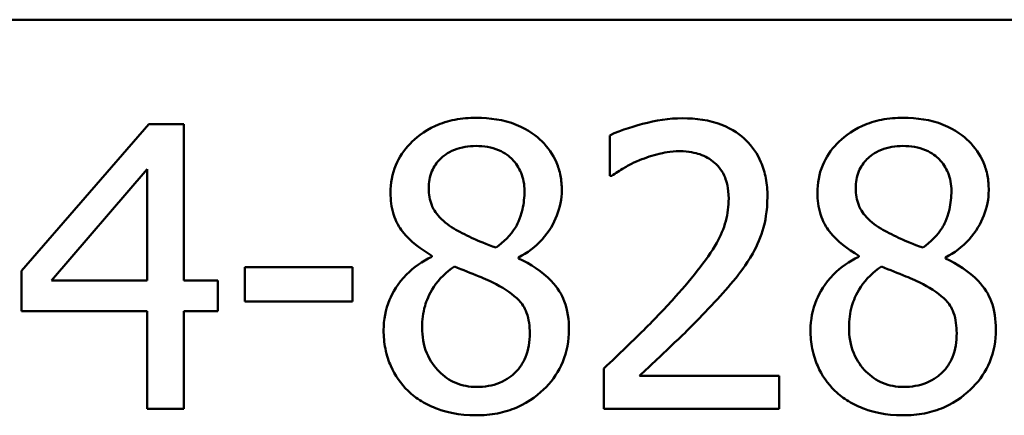
# Model space of a CAD drawing. Units: inches. Extents: x 0.05 to 2.15, y 0.02 to 1.67.
# Drawn here: x 1.71 to 1.75, y 0.52 to 0.53 of the extents above; entities that cross this region are included whole.
import ezdxf

# ---------------------------------------------------------------- set-up
doc = ezdxf.new("R2010")
doc.units = ezdxf.units.IN
doc.header["$LTSCALE"] = 0.1
doc.header["$MEASUREMENT"] = 0
doc.layers.add('Visible (ANSI)', color=7, linetype='Continuous', lineweight=50)

msp = doc.modelspace()

# ---------------------------------------------------------------- linework, layer by layer
at = {"layer": 'Visible (ANSI)'}
for p, q in [((1.492484, 0.534068), (2.02804, 0.534068)), ((1.715935, 0.529984), (1.710965, 0.524258)), ((1.717303, 0.529984), (1.715935, 0.529984)), ((1.717303, 0.523889), (1.717303, 0.529984)), ((1.733934, 0.529552), (1.733934, 0.527968)), ((1.712135, 0.523889), (1.715872, 0.528229)), ((1.715872, 0.528229), (1.715872, 0.523889)), ((1.733934, 0.527968), (1.734015, 0.527968)), ((1.726983, 0.524852), (1.726983, 0.524807)), ((1.730368, 0.524744), (1.730368, 0.524789)), ((1.743659, 0.524852), (1.743659, 0.524807)), ((1.747044, 0.524744), (1.747044, 0.524789)), ((1.710965, 0.524258), (1.710965, 0.522691)), ((1.723885, 0.524411), (1.719681, 0.524411)), ((1.719681, 0.524411), (1.719681, 0.52306)), ((1.723885, 0.52306), (1.723885, 0.524411)), ((1.715872, 0.523889), (1.712135, 0.523889)), ((1.718627, 0.523889), (1.717303, 0.523889)), ((1.718627, 0.522691), (1.718627, 0.523889)), ((1.719681, 0.52306), (1.723885, 0.52306)), ((1.710965, 0.522691), (1.715872, 0.522691)), ((1.715872, 0.522691), (1.715872, 0.518873)), ((1.717303, 0.518873), (1.717303, 0.522691)), ((1.717303, 0.522691), (1.718627, 0.522691)), ((1.7337, 0.520449), (1.7337, 0.518873)), ((1.740552, 0.520161), (1.735096, 0.520161)), ((1.740552, 0.518873), (1.740552, 0.520161)), ((1.715872, 0.518873), (1.717303, 0.518873)), ((1.7337, 0.518873), (1.740552, 0.518873))]:
    msp.add_line(p, q, dxfattribs=at)
for points, knots in [([(1.728721, 0.530237), (1.728438, 0.530237), (1.728155, 0.530213), (1.727621, 0.530108), (1.727371, 0.530031), (1.726664, 0.529716), (1.726344, 0.529442), (1.725896, 0.528978), (1.725706, 0.5287), (1.725433, 0.528042), (1.725371, 0.527681), (1.725371, 0.52731)], [-0.09189298, -0.09189298, -0.09189298, -0.09189298, -0.08036626, -0.08036626, -0.06966643, -0.06966643, -0.04883366, -0.04883366, -0.02543335, -0.02543335, 0, 0, 0, 0]), ([(1.732061, 0.527409), (1.732061, 0.5276), (1.732045, 0.527789), (1.731975, 0.528154), (1.731924, 0.528326), (1.73172, 0.528808), (1.731525, 0.529082), (1.731086, 0.529512), (1.730772, 0.529772), (1.729789, 0.530163), (1.729253, 0.530237), (1.728721, 0.530237)], [-0.1671639, -0.1671639, -0.1671639, -0.1671639, -0.1419162, -0.1419162, -0.1179663, -0.1179663, -0.0725655, -0.0725655, -0.0364708, -0.0364708, 0, 0, 0, 0]), ([(1.736779, 0.530219), (1.736252, 0.530219), (1.735726, 0.530134), (1.735, 0.52994), (1.734385, 0.529774), (1.733934, 0.529552)], [-0.1153228, -0.1153228, -0.1153228, -0.1153228, -0.0344729, -0.0344729, 0, 0, 0, 0]), ([(1.740093, 0.527166), (1.740093, 0.527404), (1.740074, 0.527642), (1.73999, 0.528091), (1.739928, 0.528301), (1.739702, 0.528829), (1.739503, 0.529116), (1.739044, 0.529561), (1.738746, 0.52979), (1.737826, 0.53015), (1.737299, 0.530219), (1.736779, 0.530219)], [-0.1599923, -0.1599923, -0.1599923, -0.1599923, -0.1330011, -0.1330011, -0.1081264, -0.1081264, -0.0677015, -0.0677015, -0.0355995, -0.0355995, 0, 0, 0, 0]), ([(1.745396, 0.530237), (1.745114, 0.530237), (1.744831, 0.530213), (1.744296, 0.530108), (1.744046, 0.530031), (1.74334, 0.529716), (1.74302, 0.529442), (1.742572, 0.528978), (1.742382, 0.5287), (1.742109, 0.528042), (1.742047, 0.527681), (1.742047, 0.52731)], [-0.09189298, -0.09189298, -0.09189298, -0.09189298, -0.08036626, -0.08036626, -0.06966643, -0.06966643, -0.04883366, -0.04883366, -0.02543335, -0.02543335, 0, 0, 0, 0]), ([(1.748737, 0.527409), (1.748737, 0.5276), (1.748721, 0.527789), (1.748651, 0.528154), (1.748599, 0.528326), (1.748395, 0.528808), (1.748201, 0.529082), (1.747761, 0.529512), (1.747448, 0.529772), (1.746464, 0.530163), (1.745928, 0.530237), (1.745396, 0.530237)], [-0.1671639, -0.1671639, -0.1671639, -0.1671639, -0.1419162, -0.1419162, -0.1179663, -0.1179663, -0.0725655, -0.0725655, -0.0364708, -0.0364708, 0, 0, 0, 0]), ([(1.726866, 0.527481), (1.726866, 0.527713), (1.726901, 0.527942), (1.727064, 0.528331), (1.727169, 0.528486), (1.727415, 0.528729), (1.727597, 0.528877), (1.728136, 0.529096), (1.728423, 0.529138), (1.728712, 0.529138)], [-0.09437166, -0.09437166, -0.09437166, -0.09437166, -0.06449063, -0.06449063, -0.03986393, -0.03986393, -0.01979564, -0.01979564, 0, 0, 0, 0]), ([(1.728712, 0.529138), (1.729013, 0.529138), (1.729317, 0.529095), (1.729861, 0.528866), (1.730026, 0.528718), (1.73027, 0.528467), (1.730389, 0.528292), (1.730563, 0.527869), (1.730603, 0.527633), (1.730603, 0.527391)], [-0.05022668, -0.05022668, -0.05022668, -0.05022668, -0.0405768, -0.0405768, -0.03132645, -0.03132645, -0.01657374, -0.01657374, 0, 0, 0, 0]), ([(1.735096, 0.52858), (1.735347, 0.528684), (1.735606, 0.528767), (1.735999, 0.528864), (1.736294, 0.528931), (1.736671, 0.528931)], [-0.07875488, -0.07875488, -0.07875488, -0.07875488, -0.02588516, -0.02588516, 0, 0, 0, 0]), ([(1.736671, 0.528931), (1.737028, 0.528931), (1.737278, 0.528869), (1.737663, 0.528739), (1.737858, 0.52863), (1.738031, 0.528481)], [-0.0278365, -0.0278365, -0.0278365, -0.0278365, -0.01562558, -0.01562558, 0, 0, 0, 0]), ([(1.743542, 0.527481), (1.743542, 0.527713), (1.743577, 0.527942), (1.74374, 0.528331), (1.743845, 0.528486), (1.744091, 0.528729), (1.744272, 0.528877), (1.744811, 0.529096), (1.745099, 0.529138), (1.745387, 0.529138)], [-0.09437166, -0.09437166, -0.09437166, -0.09437166, -0.06449063, -0.06449063, -0.03986393, -0.03986393, -0.01979564, -0.01979564, 0, 0, 0, 0]), ([(1.745387, 0.529138), (1.745688, 0.529138), (1.745993, 0.529095), (1.746537, 0.528866), (1.746701, 0.528718), (1.746946, 0.528467), (1.747065, 0.528292), (1.747239, 0.527869), (1.747278, 0.527633), (1.747278, 0.527391)], [-0.05022668, -0.05022668, -0.05022668, -0.05022668, -0.0405768, -0.0405768, -0.03132645, -0.03132645, -0.01657374, -0.01657374, 0, 0, 0, 0]), ([(1.734015, 0.527968), (1.73416, 0.528069), (1.734338, 0.528182), (1.734566, 0.528322), (1.734784, 0.528455), (1.735096, 0.52858)], [-0.06693827, -0.06693827, -0.06693827, -0.06693827, -0.02300711, -0.02300711, 0, 0, 0, 0]), ([(1.738031, 0.528481), (1.738119, 0.528405), (1.738196, 0.528319), (1.738333, 0.528125), (1.73839, 0.528017), (1.738493, 0.527765), (1.73858, 0.527505), (1.73858, 0.527085)], [-0.07441178, -0.07441178, -0.07441178, -0.07441178, -0.05215362, -0.05215362, -0.0288209, -0.0288209, 0, 0, 0, 0]), ([(1.725371, 0.52731), (1.725371, 0.527027), (1.725404, 0.526743), (1.725583, 0.526167), (1.725719, 0.525954), (1.72614, 0.52541), (1.72656, 0.525099), (1.726983, 0.524852)], [-0.0590282, -0.0590282, -0.0590282, -0.0590282, -0.04708159, -0.04708159, -0.03358669, -0.03358669, 0, 0, 0, 0]), ([(1.727928, 0.525861), (1.727697, 0.525994), (1.727473, 0.526155), (1.727115, 0.526541), (1.727031, 0.526706), (1.7269, 0.52703), (1.726866, 0.527255), (1.726866, 0.527481)], [-0.03264507, -0.03264507, -0.03264507, -0.03264507, -0.02396118, -0.02396118, -0.01553973, -0.01553973, 0, 0, 0, 0]), ([(1.730603, 0.527391), (1.730603, 0.527145), (1.73058, 0.526898), (1.730438, 0.526273), (1.730302, 0.52604), (1.730062, 0.525652), (1.729782, 0.525386), (1.729495, 0.525167)], [-0.0352607, -0.0352607, -0.0352607, -0.0352607, -0.03121706, -0.03121706, -0.02476754, -0.02476754, 0, 0, 0, 0]), ([(1.730368, 0.524789), (1.730717, 0.524965), (1.731029, 0.525192), (1.731569, 0.525789), (1.731751, 0.526127), (1.731993, 0.526739), (1.732061, 0.527068), (1.732061, 0.527409)], [-0.06551563, -0.06551563, -0.06551563, -0.06551563, -0.04510127, -0.04510127, -0.02341019, -0.02341019, 0, 0, 0, 0]), ([(1.742047, 0.52731), (1.742047, 0.527027), (1.74208, 0.526743), (1.742259, 0.526167), (1.742394, 0.525954), (1.742816, 0.52541), (1.743235, 0.525099), (1.743659, 0.524852)], [-0.0590282, -0.0590282, -0.0590282, -0.0590282, -0.04708159, -0.04708159, -0.03358669, -0.03358669, 0, 0, 0, 0]), ([(1.744604, 0.525861), (1.744373, 0.525994), (1.744149, 0.526155), (1.743791, 0.526541), (1.743707, 0.526706), (1.743575, 0.52703), (1.743542, 0.527255), (1.743542, 0.527481)], [-0.03264507, -0.03264507, -0.03264507, -0.03264507, -0.02396118, -0.02396118, -0.01553973, -0.01553973, 0, 0, 0, 0]), ([(1.747278, 0.527391), (1.747278, 0.527145), (1.747255, 0.526898), (1.747114, 0.526273), (1.746977, 0.52604), (1.746737, 0.525652), (1.746458, 0.525386), (1.746171, 0.525167)], [-0.0352607, -0.0352607, -0.0352607, -0.0352607, -0.03121706, -0.03121706, -0.02476754, -0.02476754, 0, 0, 0, 0]), ([(1.747044, 0.524789), (1.747392, 0.524965), (1.747705, 0.525192), (1.748245, 0.525789), (1.748427, 0.526127), (1.748669, 0.526739), (1.748737, 0.527068), (1.748737, 0.527409)], [-0.06551563, -0.06551563, -0.06551563, -0.06551563, -0.04510127, -0.04510127, -0.02341019, -0.02341019, 0, 0, 0, 0]), ([(1.73858, 0.527085), (1.73858, 0.526787), (1.738541, 0.526495), (1.738384, 0.525909), (1.738266, 0.525626), (1.737742, 0.524681), (1.737038, 0.523844), (1.736383, 0.523123)], [-0.1191541, -0.1191541, -0.1191541, -0.1191541, -0.0934196, -0.0934196, -0.0667746, -0.0667746, 0, 0, 0, 0]), ([(1.739517, 0.524942), (1.739702, 0.525263), (1.739841, 0.525603), (1.739993, 0.526151), (1.740093, 0.526553), (1.740093, 0.527166)], [-0.1202539, -0.1202539, -0.1202539, -0.1202539, -0.0420397, -0.0420397, 0, 0, 0, 0]), ([(1.729495, 0.525167), (1.729117, 0.52529), (1.728767, 0.525451), (1.728392, 0.525624), (1.728113, 0.525757), (1.727928, 0.525861)], [-0.02277579, -0.02277579, -0.02277579, -0.02277579, -0.0144853, -0.0144853, 0, 0, 0, 0]), ([(1.746171, 0.525167), (1.745793, 0.52529), (1.745443, 0.525451), (1.745068, 0.525624), (1.744788, 0.525757), (1.744604, 0.525861)], [-0.02277579, -0.02277579, -0.02277579, -0.02277579, -0.0144853, -0.0144853, 0, 0, 0, 0]), ([(1.738031, 0.523042), (1.738316, 0.523345), (1.738591, 0.523657), (1.738968, 0.524117), (1.739254, 0.524469), (1.739517, 0.524942)], [-0.1233116, -0.1233116, -0.1233116, -0.1233116, -0.0371132, -0.0371132, 0, 0, 0, 0]), ([(1.726983, 0.524807), (1.72662, 0.524629), (1.726285, 0.524404), (1.725651, 0.52377), (1.725452, 0.52341), (1.725176, 0.522747), (1.725101, 0.522353), (1.725101, 0.521944)], [-0.06664456, -0.06664456, -0.06664456, -0.06664456, -0.04923973, -0.04923973, -0.02804836, -0.02804836, 0, 0, 0, 0]), ([(1.73234, 0.521971), (1.73234, 0.522347), (1.73229, 0.522726), (1.732056, 0.523339), (1.731906, 0.523598), (1.731293, 0.524243), (1.730838, 0.524527), (1.730368, 0.524744)], [-0.09514863, -0.09514863, -0.09514863, -0.09514863, -0.06091038, -0.06091038, -0.03547713, -0.03547713, 0, 0, 0, 0]), ([(1.743659, 0.524807), (1.743296, 0.524629), (1.74296, 0.524404), (1.742327, 0.52377), (1.742128, 0.52341), (1.741851, 0.522747), (1.741777, 0.522353), (1.741777, 0.521944)], [-0.06664456, -0.06664456, -0.06664456, -0.06664456, -0.04923973, -0.04923973, -0.02804836, -0.02804836, 0, 0, 0, 0]), ([(1.749016, 0.521971), (1.749016, 0.522347), (1.748966, 0.522726), (1.748732, 0.523339), (1.748582, 0.523598), (1.747969, 0.524243), (1.747514, 0.524527), (1.747044, 0.524744)], [-0.09514863, -0.09514863, -0.09514863, -0.09514863, -0.06091038, -0.06091038, -0.03547713, -0.03547713, 0, 0, 0, 0]), ([(1.726605, 0.522052), (1.726605, 0.52234), (1.72664, 0.522625), (1.72677, 0.523075), (1.726867, 0.523343), (1.727279, 0.523955), (1.727553, 0.524217), (1.727874, 0.524429)], [-0.08912025, -0.08912025, -0.08912025, -0.08912025, -0.05057899, -0.05057899, -0.02638427, -0.02638427, 0, 0, 0, 0]), ([(1.727874, 0.524429), (1.728192, 0.5243), (1.72851, 0.524172), (1.729044, 0.523961), (1.729301, 0.523852), (1.729504, 0.523736)], [-0.03974029, -0.03974029, -0.03974029, -0.03974029, -0.01603346, -0.01603346, 0, 0, 0, 0]), ([(1.74328, 0.522052), (1.74328, 0.52234), (1.743315, 0.522625), (1.743446, 0.523075), (1.743543, 0.523343), (1.743954, 0.523955), (1.744229, 0.524217), (1.74455, 0.524429)], [-0.08912025, -0.08912025, -0.08912025, -0.08912025, -0.05057899, -0.05057899, -0.02638427, -0.02638427, 0, 0, 0, 0]), ([(1.74455, 0.524429), (1.744867, 0.5243), (1.745185, 0.524172), (1.74572, 0.523961), (1.745977, 0.523852), (1.74618, 0.523736)], [-0.03974029, -0.03974029, -0.03974029, -0.03974029, -0.01603346, -0.01603346, 0, 0, 0, 0]), ([(1.729504, 0.523736), (1.729839, 0.523555), (1.730167, 0.52334), (1.730502, 0.522983), (1.730607, 0.522839), (1.730779, 0.522374), (1.73081, 0.522094), (1.73081, 0.521827)], [-0.0661948, -0.0661948, -0.0661948, -0.0661948, -0.03396271, -0.03396271, -0.01833933, -0.01833933, 0, 0, 0, 0]), ([(1.74618, 0.523736), (1.746514, 0.523555), (1.746843, 0.52334), (1.747178, 0.522983), (1.747283, 0.522839), (1.747454, 0.522374), (1.747485, 0.522094), (1.747485, 0.521827)], [-0.0661948, -0.0661948, -0.0661948, -0.0661948, -0.03396271, -0.03396271, -0.01833933, -0.01833933, 0, 0, 0, 0]), ([(1.736383, 0.523123), (1.735967, 0.522665), (1.735538, 0.522219), (1.734827, 0.521523), (1.734358, 0.521067), (1.7337, 0.520449)], [-0.1637083, -0.1637083, -0.1637083, -0.1637083, -0.0619288, -0.0619288, 0, 0, 0, 0]), ([(1.735096, 0.520161), (1.73552, 0.520555), (1.736055, 0.521064), (1.736852, 0.521822), (1.737338, 0.522287), (1.738031, 0.523042)], [-0.1462953, -0.1462953, -0.1462953, -0.1462953, -0.0703305, -0.0703305, 0, 0, 0, 0]), ([(1.725101, 0.521944), (1.725101, 0.521701), (1.725123, 0.521461), (1.725226, 0.520948), (1.725306, 0.520722), (1.725541, 0.52018), (1.725765, 0.519855), (1.726055, 0.519576)], [-0.05155437, -0.05155437, -0.05155437, -0.05155437, -0.04047542, -0.04047542, -0.02762795, -0.02762795, 0, 0, 0, 0]), ([(1.728739, 0.519729), (1.728455, 0.519729), (1.728178, 0.519776), (1.727669, 0.519989), (1.727454, 0.52014), (1.727092, 0.520507), (1.726914, 0.520742), (1.726658, 0.521368), (1.726605, 0.521708), (1.726605, 0.522052)], [-0.09734891, -0.09734891, -0.09734891, -0.09734891, -0.07115788, -0.07115788, -0.04641484, -0.04641484, -0.0236007, -0.0236007, 0, 0, 0, 0]), ([(1.728721, 0.518621), (1.729, 0.518621), (1.729279, 0.518645), (1.729812, 0.518748), (1.730063, 0.518824), (1.730816, 0.519149), (1.731191, 0.519459), (1.731725, 0.520012), (1.731947, 0.520338), (1.732267, 0.52111), (1.73234, 0.521535), (1.73234, 0.521971)], [-0.1073013, -0.1073013, -0.1073013, -0.1073013, -0.0945988, -0.0945988, -0.0826352, -0.0826352, -0.0573365, -0.0573365, -0.0299074, -0.0299074, 0, 0, 0, 0]), ([(1.741777, 0.521944), (1.741777, 0.521701), (1.741799, 0.521461), (1.741902, 0.520948), (1.741982, 0.520722), (1.742216, 0.52018), (1.742441, 0.519855), (1.742731, 0.519576)], [-0.05155437, -0.05155437, -0.05155437, -0.05155437, -0.04047542, -0.04047542, -0.02762795, -0.02762795, 0, 0, 0, 0]), ([(1.745414, 0.519729), (1.745131, 0.519729), (1.744854, 0.519776), (1.744345, 0.519989), (1.744129, 0.52014), (1.743767, 0.520507), (1.74359, 0.520742), (1.743333, 0.521368), (1.74328, 0.521708), (1.74328, 0.522052)], [-0.09734891, -0.09734891, -0.09734891, -0.09734891, -0.07115788, -0.07115788, -0.04641484, -0.04641484, -0.0236007, -0.0236007, 0, 0, 0, 0]), ([(1.745396, 0.518621), (1.745676, 0.518621), (1.745955, 0.518645), (1.746488, 0.518748), (1.746739, 0.518824), (1.747492, 0.519149), (1.747866, 0.519459), (1.7484, 0.520012), (1.748623, 0.520338), (1.748943, 0.52111), (1.749016, 0.521535), (1.749016, 0.521971)], [-0.1073013, -0.1073013, -0.1073013, -0.1073013, -0.0945988, -0.0945988, -0.0826352, -0.0826352, -0.0573365, -0.0573365, -0.0299074, -0.0299074, 0, 0, 0, 0]), ([(1.73081, 0.521827), (1.73081, 0.521506), (1.730763, 0.521183), (1.730548, 0.520663), (1.730417, 0.520466), (1.730129, 0.520178), (1.729934, 0.520011), (1.729348, 0.519774), (1.729044, 0.519729), (1.728739, 0.519729)], [-0.1195345, -0.1195345, -0.1195345, -0.1195345, -0.0760384, -0.0760384, -0.043353, -0.043353, -0.0209425, -0.0209425, 0, 0, 0, 0]), ([(1.747485, 0.521827), (1.747485, 0.521506), (1.747439, 0.521183), (1.747224, 0.520663), (1.747093, 0.520466), (1.746805, 0.520178), (1.74661, 0.520011), (1.746024, 0.519774), (1.74572, 0.519729), (1.745414, 0.519729)], [-0.1195345, -0.1195345, -0.1195345, -0.1195345, -0.0760384, -0.0760384, -0.043353, -0.043353, -0.0209425, -0.0209425, 0, 0, 0, 0]), ([(1.726055, 0.519576), (1.726216, 0.519421), (1.726393, 0.519286), (1.726782, 0.519048), (1.726993, 0.518949), (1.727518, 0.518758), (1.728011, 0.518621), (1.728721, 0.518621)], [-0.1170667, -0.1170667, -0.1170667, -0.1170667, -0.0836212, -0.0836212, -0.0486878, -0.0486878, 0, 0, 0, 0]), ([(1.742731, 0.519576), (1.742892, 0.519421), (1.743068, 0.519286), (1.743458, 0.519048), (1.743669, 0.518949), (1.744194, 0.518758), (1.744686, 0.518621), (1.745396, 0.518621)], [-0.1170667, -0.1170667, -0.1170667, -0.1170667, -0.0836212, -0.0836212, -0.0486878, -0.0486878, 0, 0, 0, 0])]:
    msp.add_open_spline(points, degree=3, knots=knots, dxfattribs=at)

doc.saveas('drawing.dxf')
